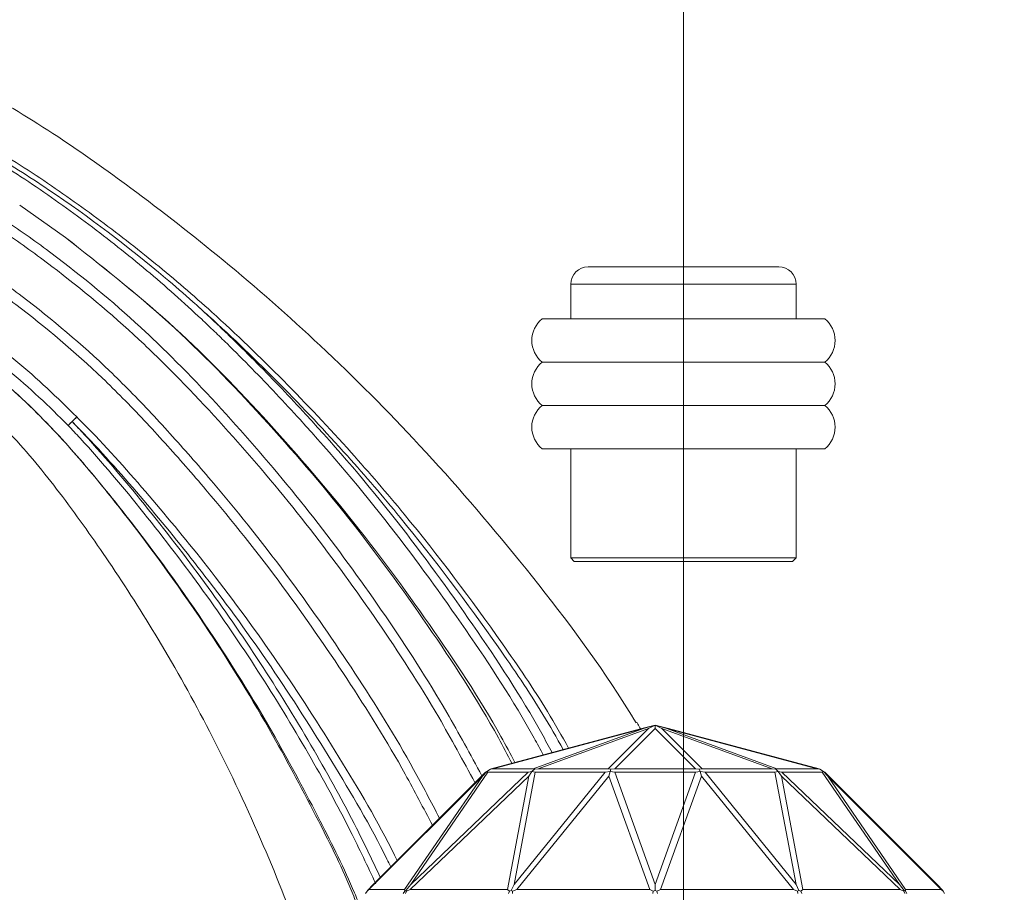
# Model space of a CAD drawing. Units: inches. Extents: x 1.11 to 10.51, y 0.23 to 6.91.
# Drawn here: x 7.99 to 8.94, y 2.46 to 3.3 of the extents above; entities that cross this region are included whole.
import ezdxf

# ---------------------------------------------------------------- set-up
doc = ezdxf.new("R2010")
doc.units = ezdxf.units.IN
doc.header["$MEASUREMENT"] = 0
doc.styles.add('SLDTEXTSTYLE3', font='TXT', dxfattribs={"width": 0.75})
doc.dimstyles.new('SLDDIMSTYLE0', dxfattribs={"dimtxt": 0.137795, "dimasz": 0.156, "dimexe": 0, "dimexo": 0.0625, "dimgap": 0.034449, "dimtad": 0, "dimtih": 1, "dimtoh": 1, "dimdec": 6, "dimlfac": 3, "dimrnd": 1e-09, "dimzin": 12, "dimdsep": 46, "dimlunit": 5, "dimtxsty": 'SLDTEXTSTYLE3', "dimsah": 1, "dimcen": 0.09, "dimadec": 0, "dimazin": 3, "dimtfac": 1, "dimtofl": 0, "dimtmove": 0, "dimatfit": 3, "dimfxl": 0, "dimfrac": 2, "dimtolj": 1, "dimtzin": 12, "dimarcsym": 0})
doc.dimstyles.new('SLDDIMSTYLE2', dxfattribs={"dimtxt": 0.137795, "dimasz": 0.156, "dimexe": 0, "dimexo": 0.0625, "dimgap": 0.034449, "dimtad": 0, "dimtih": 1, "dimtoh": 1, "dimdec": 0, "dimlfac": 3, "dimrnd": 1e-09, "dimzin": 12, "dimdsep": 46, "dimlunit": 5, "dimtxsty": 'SLDTEXTSTYLE3', "dimsah": 1, "dimcen": 0.09, "dimadec": 0, "dimazin": 3, "dimtfac": 1, "dimtofl": 0, "dimtmove": 0, "dimatfit": 3, "dimfxl": 0, "dimfrac": 2, "dimtolj": 1, "dimtzin": 12, "dimarcsym": 0})

# ---------------------------------------------------------------- blocks, each defined once
blk = doc.blocks.new('_D_4')
at = {"color": 7, "linetype": 'Continuous', "lineweight": 0}
for p, q in [((6.9749, 2.83247), (7.77844, 2.83247)), ((7.65344, 2.83247), (7.65344, 2.47737)), ((7.65344, 1.65584), (7.65344, 2.25862)), ((8.20329, 1.65584), (7.52844, 1.65584))]:
    blk.add_line(p, q, dxfattribs=at)
for points in [[(7.65344, 2.83247), (7.62744, 2.67647), (7.67944, 2.67647)], [(7.65344, 1.65584), (7.67944, 1.81184), (7.62744, 1.81184)]]:
    blk.add_solid(points, dxfattribs=at)
at = {"color": 7, "linetype": 'Continuous', "lineweight": 0, "insert": (7.40665, 2.43625), "char_height": 0.137795, "attachment_point": 1, "style": 'SLDTEXTSTYLE3'}
blk.add_mtext('3 1/2"', dxfattribs=at)
blk = doc.blocks.new('_D_5')
at = {"color": 7, "linetype": 'Continuous', "lineweight": 0}
for p, q in [((6.9249, 2.88247), (6.9249, 3.7617)), ((8.63315, 1.78691), (8.63315, 3.7617)), ((6.9249, 3.6367), (7.40665, 3.6367)), ((8.63315, 3.6367), (7.90022, 3.6367))]:
    blk.add_line(p, q, dxfattribs=at)
for points in [[(6.9249, 3.6367), (7.0809, 3.6107), (7.0809, 3.6627)], [(8.63315, 3.6367), (8.47715, 3.6627), (8.47715, 3.6107)]]:
    blk.add_solid(points, dxfattribs=at)
at = {"color": 7, "linetype": 'Continuous', "lineweight": 0, "insert": (7.40665, 3.70496), "char_height": 0.137795, "attachment_point": 1, "style": 'SLDTEXTSTYLE3'}
blk.add_mtext('5 1/8"', dxfattribs=at)
blk = doc.blocks.new('_D_6')
at = {"color": 7, "linetype": 'Continuous', "lineweight": 0}
for p, q in [((7.50333, 3.3384), (6.52029, 3.3384)), ((6.64529, 3.3384), (6.64529, 2.59587)), ((6.64529, 1.65584), (6.64529, 2.37712)), ((8.20329, 1.65584), (6.52029, 1.65584))]:
    blk.add_line(p, q, dxfattribs=at)
for points in [[(6.64529, 3.3384), (6.61929, 3.1824), (6.67129, 3.1824)], [(6.64529, 1.65584), (6.67129, 1.81184), (6.61929, 1.81184)]]:
    blk.add_solid(points, dxfattribs=at)
at = {"color": 7, "linetype": 'Continuous', "lineweight": 0, "insert": (6.56596, 2.55475), "char_height": 0.137795, "attachment_point": 1, "style": 'SLDTEXTSTYLE3'}
blk.add_mtext('5"', dxfattribs=at)
blk = doc.blocks.new('_D_7')
at = {"color": 7, "linetype": 'Continuous', "lineweight": 0}
for p, q in [((6.77812, 2.96161), (6.77812, 4.14181)), ((9.01634, 1.70945), (9.01634, 4.14181)), ((6.77812, 4.01681), (7.68824, 4.01681)), ((9.01634, 4.01681), (8.18182, 4.01681))]:
    blk.add_line(p, q, dxfattribs=at)
for points in [[(6.77812, 4.01681), (6.93412, 3.99081), (6.93412, 4.04281)], [(9.01634, 4.01681), (8.86034, 4.04281), (8.86034, 3.99081)]]:
    blk.add_solid(points, dxfattribs=at)
at = {"color": 7, "linetype": 'Continuous', "lineweight": 0, "insert": (7.68824, 4.08507), "char_height": 0.137795, "attachment_point": 1, "style": 'SLDTEXTSTYLE3'}
blk.add_mtext('6 3/4"', dxfattribs=at)

msp = doc.modelspace()

# ---------------------------------------------------------------- linework, layer by layer
at = {"color": 7, "linetype": 'Continuous', "lineweight": 15}
for p, q in [((8.03890212, 3.09243066), (7.99493152, 3.1236183)), ((8.54148823, 3.06417508), (8.6331549, 3.06417508)), ((8.6331549, 3.06417508), (8.72482156, 3.06417508)), ((8.52482156, 3.04750842), (8.52482156, 3.01417508)), ((8.74148823, 3.01417508), (8.74148823, 3.04750842)), ((8.76898823, 3.01417508), (8.49732156, 3.01417508)), ((8.76898823, 2.97250842), (8.49732156, 2.97250842)), ((8.76898823, 2.93084175), (8.49732156, 2.93084175)), ((8.04983743, 2.91977201), (8.04539109, 2.91527679)), ((8.76898823, 2.88917508), (8.49732156, 2.88917508)), ((8.52482156, 2.88917508), (8.52482156, 2.78417508)), ((8.74148823, 2.78417508), (8.74148823, 2.88917508)), ((8.52482156, 2.78417508), (8.5281549, 2.78084175)), ((8.52482156, 2.78417508), (8.6331549, 2.78417508)), ((8.6331549, 2.78417508), (8.74148823, 2.78417508)), ((8.7381549, 2.78084175), (8.74148823, 2.78417508)), ((8.6331549, 2.78084175), (8.5281549, 2.78084175)), ((8.7381549, 2.78084175), (8.6331549, 2.78084175)), ((8.59304919, 2.62011806), (8.60589927, 2.62333058)), ((8.59477077, 2.62011806), (8.60589927, 2.62333058)), ((8.59947423, 2.62011806), (8.60589927, 2.62333058)), ((8.60589927, 2.62011806), (8.60589927, 2.62333058)), ((8.61232431, 2.62011806), (8.60589927, 2.62333058)), ((8.60589927, 2.62333058), (8.61702777, 2.62011806)), ((8.61874935, 2.62011806), (8.60589927, 2.62333058)), ((8.44828569, 2.5813288), (8.59304919, 2.62011806)), ((8.59477077, 2.62011806), (8.45000727, 2.5813288)), ((8.48879654, 2.5813288), (8.59477077, 2.62011806)), ((8.59947423, 2.62011806), (8.49349999, 2.5813288)), ((8.56068497, 2.5813288), (8.59947423, 2.62011806)), ((8.60589927, 2.62011806), (8.56711001, 2.5813288)), ((8.64468853, 2.5813288), (8.60589927, 2.62011806)), ((8.61232431, 2.62011806), (8.65111357, 2.5813288)), ((8.71829855, 2.5813288), (8.61232431, 2.62011806)), ((8.61702777, 2.62011806), (8.723002, 2.5813288)), ((8.76179127, 2.5813288), (8.61702777, 2.62011806)), ((8.61874935, 2.62011806), (8.76351285, 2.5813288)), ((8.33474849, 2.47014862), (8.44270891, 2.57810905)), ((8.37107581, 2.47014862), (8.48397655, 2.57810905)), ((8.445168, 2.57810905), (8.37107581, 2.47014862)), ((8.439968, 2.57441973), (8.44408057, 2.57890097)), ((8.44270891, 2.57810905), (8.44408057, 2.57890097)), ((8.44754022, 2.5808984), (8.44408057, 2.57890097)), ((8.44408057, 2.57890097), (8.445168, 2.57810905)), ((8.48397655, 2.57810905), (8.445168, 2.57810905)), ((8.45000727, 2.5813288), (8.44754022, 2.5808984)), ((8.44754022, 2.5808984), (8.44828569, 2.5813288)), ((8.45000727, 2.5813288), (8.48879654, 2.5813288)), ((8.47032388, 2.47014862), (8.55791328, 2.57810905)), ((8.4906949, 2.57810905), (8.47032388, 2.47014862)), ((8.48397655, 2.57810905), (8.48743976, 2.57890097)), ((8.48442915, 2.57441973), (8.48743976, 2.57890097)), ((8.4899724, 2.5808984), (8.48743976, 2.57890097)), ((8.48743976, 2.57890097), (8.4906949, 2.57810905)), ((8.4899724, 2.5808984), (8.48879654, 2.5813288)), ((8.49349999, 2.5813288), (8.4899724, 2.5808984)), ((8.55791328, 2.57810905), (8.4906949, 2.57810905)), ((8.49349999, 2.5813288), (8.56068497, 2.5813288)), ((8.55791328, 2.57810905), (8.56254008, 2.57890097)), ((8.56346709, 2.5808984), (8.56068497, 2.5813288)), ((8.56143812, 2.57441973), (8.56254008, 2.57890097)), ((8.56346709, 2.5808984), (8.56254008, 2.57890097)), ((8.56254008, 2.57890097), (8.56709072, 2.57810905)), ((8.56711001, 2.5813288), (8.56346709, 2.5808984)), ((8.56709072, 2.57810905), (8.60589927, 2.47014862)), ((8.64470782, 2.57810905), (8.56709072, 2.57810905)), ((8.56711001, 2.5813288), (8.64468853, 2.5813288)), ((8.60589927, 2.47014862), (8.64470782, 2.57810905)), ((8.64833145, 2.5808984), (8.64468853, 2.5813288)), ((8.64470782, 2.57810905), (8.64925846, 2.57890097)), ((8.65111357, 2.5813288), (8.64833145, 2.5808984)), ((8.64833145, 2.5808984), (8.64925846, 2.57890097)), ((8.65036042, 2.57441973), (8.64925846, 2.57890097)), ((8.64925846, 2.57890097), (8.65388526, 2.57810905)), ((8.65111357, 2.5813288), (8.71829855, 2.5813288)), ((8.65388526, 2.57810905), (8.74147466, 2.47014862)), ((8.72110364, 2.57810905), (8.65388526, 2.57810905)), ((8.72182614, 2.5808984), (8.71829855, 2.5813288)), ((8.72110364, 2.57810905), (8.72435878, 2.57890097)), ((8.74147466, 2.47014862), (8.72110364, 2.57810905)), ((8.723002, 2.5813288), (8.72182614, 2.5808984)), ((8.72182614, 2.5808984), (8.72435878, 2.57890097)), ((8.723002, 2.5813288), (8.76179127, 2.5813288)), ((8.72736939, 2.57441973), (8.72435878, 2.57890097)), ((8.72435878, 2.57890097), (8.72782199, 2.57810905)), ((8.72782199, 2.57810905), (8.84072273, 2.47014862)), ((8.76663054, 2.57810905), (8.72782199, 2.57810905)), ((8.76425832, 2.5808984), (8.76179127, 2.5813288)), ((8.76351285, 2.5813288), (8.76425832, 2.5808984)), ((8.76771797, 2.57890097), (8.76425832, 2.5808984)), ((8.76663054, 2.57810905), (8.76771797, 2.57890097)), ((8.84072273, 2.47014862), (8.76663054, 2.57810905)), ((8.77183054, 2.57441973), (8.76771797, 2.57890097)), ((8.76771797, 2.57890097), (8.76908963, 2.57810905)), ((8.76908963, 2.57810905), (8.87705005, 2.47014862)), ((8.439968, 2.57441973), (8.33078738, 2.46523911)), ((8.36503839, 2.46523911), (8.439968, 2.57441973)), ((8.48442915, 2.57441973), (8.37025237, 2.46523911)), ((8.46382789, 2.46523911), (8.48442915, 2.57441973)), ((8.56143812, 2.57441973), (8.47285876, 2.46523911)), ((8.60068529, 2.46523911), (8.56143812, 2.57441973)), ((8.65036042, 2.57441973), (8.61111324, 2.46523911)), ((8.73893978, 2.46523911), (8.65036042, 2.57441973)), ((8.72736939, 2.57441973), (8.74797065, 2.46523911)), ((8.84154617, 2.46523911), (8.72736939, 2.57441973)), ((8.77183054, 2.57441973), (8.84676014, 2.46523911)), ((8.88101116, 2.46523911), (8.77183054, 2.57441973)), ((8.32894157, 2.46379763), (8.32753963, 2.46136939)), ((8.33078738, 2.46523911), (8.32894157, 2.46379763)), ((8.32894157, 2.46379763), (8.32930272, 2.46442316)), ((8.32930272, 2.46442316), (8.33474849, 2.47014862)), ((8.33078738, 2.46523911), (8.36503839, 2.46523911)), ((8.36518657, 2.46379763), (8.36372879, 2.46136939)), ((8.36518657, 2.46379763), (8.36503839, 2.46523911)), ((8.36635963, 2.46442316), (8.36518657, 2.46379763)), ((8.3659367, 2.46136939), (8.36690716, 2.46379763)), ((8.36635963, 2.46442316), (8.37107581, 2.47014862)), ((8.36690716, 2.46379763), (8.36635963, 2.46442316)), ((8.37025237, 2.46523911), (8.36690716, 2.46379763)), ((8.37025237, 2.46523911), (8.46382789, 2.46523911)), ((8.46593035, 2.46379763), (8.46382789, 2.46523911)), ((8.46480735, 2.46136939), (8.46593035, 2.46379763)), ((8.46760099, 2.46442316), (8.46593035, 2.46379763)), ((8.46760099, 2.46442316), (8.47032388, 2.47014862)), ((8.46891049, 2.46379763), (8.46760099, 2.46442316)), ((8.46863155, 2.46136939), (8.46891049, 2.46379763)), ((8.47285876, 2.46523911), (8.46891049, 2.46379763)), ((8.47285876, 2.46523911), (8.60068529, 2.46523911)), ((8.60417869, 2.46379763), (8.60068529, 2.46523911)), ((8.60369136, 2.46136939), (8.60417869, 2.46379763)), ((8.60589927, 2.46442316), (8.60417869, 2.46379763)), ((8.60589927, 2.46442316), (8.60589927, 2.47014862)), ((8.60761985, 2.46379763), (8.60589927, 2.46442316)), ((8.61111324, 2.46523911), (8.60761985, 2.46379763)), ((8.60810718, 2.46136939), (8.60761985, 2.46379763)), ((8.61111324, 2.46523911), (8.73893978, 2.46523911)), ((8.74288805, 2.46379763), (8.73893978, 2.46523911)), ((8.74419755, 2.46442316), (8.74147466, 2.47014862)), ((8.74419755, 2.46442316), (8.74288805, 2.46379763)), ((8.74316699, 2.46136939), (8.74288805, 2.46379763)), ((8.74586819, 2.46379763), (8.74419755, 2.46442316)), ((8.74797065, 2.46523911), (8.74586819, 2.46379763)), ((8.74699119, 2.46136939), (8.74586819, 2.46379763)), ((8.74797065, 2.46523911), (8.84154617, 2.46523911)), ((8.84072273, 2.47014862), (8.84543891, 2.46442316)), ((8.84489138, 2.46379763), (8.84154617, 2.46523911)), ((8.84543891, 2.46442316), (8.84489138, 2.46379763)), ((8.84586184, 2.46136939), (8.84489138, 2.46379763)), ((8.84661197, 2.46379763), (8.84543891, 2.46442316)), ((8.84676014, 2.46523911), (8.84661197, 2.46379763)), ((8.84806974, 2.46136939), (8.84661197, 2.46379763)), ((8.84676014, 2.46523911), (8.88101116, 2.46523911)), ((8.88249582, 2.46442316), (8.87705005, 2.47014862)), ((8.88285697, 2.46379763), (8.88101116, 2.46523911)), ((8.88249582, 2.46442316), (8.88285697, 2.46379763)), ((8.88425891, 2.46136939), (8.88285697, 2.46379763))]:
    msp.add_line(p, q, dxfattribs=at)
at = {"color": 8, "linetype": 'Continuous', "lineweight": 15}
for p, q in [((8.6331549, 3.04750842), (8.52482156, 3.04750842)), ((8.74148823, 3.04750842), (8.6331549, 3.04750842))]:
    msp.add_line(p, q, dxfattribs=at)
at = {"color": 7, "linetype": 'Continuous', "lineweight": 15}
for centre, radius, start, end in [((8.54148823, 3.04750842), 0.01666667, 90, 180), ((8.72482156, 3.04750842), 0.01666667, 0, 90), ((8.51402295, 2.99334175), 0.02670139, 128.71798835, 231.28201165), ((8.75228684, 2.99334175), 0.02670139, 308.71798835, 51.28201165), ((8.51402295, 2.95167508), 0.02670139, 128.71798835, 231.28201165), ((8.75228684, 2.95167508), 0.02670139, 308.71798835, 51.28201165), ((8.51402295, 2.91000842), 0.02670139, 128.71798835, 231.28201165), ((8.75228684, 2.91000842), 0.02670139, 308.71798835, 51.28201165), ((8.17785294, 2.7814007), 0.18850621, 132.77374493, 136.30601287), ((7.29846844, 3.69531781), 1.07998029, 313.47642929, 313.75750439)]:
    msp.add_arc(centre, radius, start, end, dxfattribs=at)
for points, knots in [([(8.5875558, 2.62571673), (8.58165556, 2.63520446), (8.54788542, 2.6895077), (8.47901287, 2.77929811), (8.38341829, 2.89086344), (8.28756013, 2.98681444), (8.19443812, 3.06902283), (8.10934135, 3.13506099), (8.03097701, 3.19108815), (7.95278955, 3.23836017), (7.87204803, 3.27528392), (7.79058396, 3.3033721), (7.71023577, 3.32322311), (7.62370775, 3.33599769), (7.53143363, 3.34015078), (7.43427812, 3.33427001), (7.33355845, 3.31683616), (7.23121885, 3.28626334), (7.12938018, 3.24178663), (7.03035488, 3.18266596), (6.94738952, 3.11694088), (6.87986289, 3.04939833), (6.82523744, 2.98426845), (6.79399122, 2.93608185), (6.77811975, 2.91160552)], [0, 0, 0, 0, 0.015026544, 0.086004796, 0.151847474, 0.212596681, 0.268261712, 0.318825931, 0.357419328, 0.397795834, 0.441520733, 0.476560853, 0.513576335, 0.552683509, 0.594022004, 0.637597528, 0.683355255, 0.731210343, 0.780919101, 0.832450016, 0.885927302, 0.922811183, 0.960792027, 1, 1, 1, 1]), ([(8.16840132, 3.02427458), (8.16830415, 3.02436232), (8.16603328, 3.02641286), (8.15503073, 3.0362754), (8.10847695, 3.07657125), (8.04334404, 3.12601131), (7.96479508, 3.17592091), (7.90320108, 3.20729337), (7.83909102, 3.23347884), (7.77317442, 3.25419967), (7.70564282, 3.26950045), (7.6253926, 3.28082963), (7.53175739, 3.28420938), (7.46127445, 3.27800864), (7.42603749, 3.27265444), (7.42584376, 3.27262501)], [0, 0, 0, 0, 0.000484034, 0.011311378, 0.054624497, 0.22810076, 0.312960168, 0.398407947, 0.483277787, 0.568740208, 0.653606359, 0.739051963, 0.868150797, 0.999275113, 1, 1, 1, 1]), ([(7.57383771, 3.13755454), (7.59329805, 3.13655643), (7.63238407, 3.13455172), (7.68889911, 3.12499344), (7.74302872, 3.11127387), (7.79484821, 3.09337788), (7.84546302, 3.07097388), (7.90139732, 3.04035665), (7.96061597, 2.99950068), (8.0119823, 2.95715282), (8.04042496, 2.92906654), (8.04983743, 2.91977201)], [0, 0, 0, 0, 0.1089343768, 0.2187942414, 0.3198244213, 0.4208552418, 0.5248175851, 0.6287822681, 0.7766766211, 0.9260960627, 1, 1, 1, 1]), ([(8.04155548, 2.91162202), (8.03228874, 2.9207884), (8.00447128, 2.94830458), (7.9538808, 2.99008384), (7.88141954, 3.04013675), (7.80925526, 3.07593357), (7.74116891, 3.09963905), (7.68716443, 3.11332248), (7.63117157, 3.12273437), (7.59281152, 3.12465685), (7.57355095, 3.12562213)], [0, 0, 0, 0, 0.074072201, 0.222354334, 0.37209883, 0.57380675, 0.677682305, 0.781557401, 0.890320049, 1, 1, 1, 1]), ([(7.07152338, 2.75341132), (7.08154189, 2.77305159), (7.10108856, 2.81137083), (7.13766233, 2.86285816), (7.17729117, 2.90808413), (7.22395709, 2.9510729), (7.27770915, 2.99021214), (7.33828418, 3.02347147), (7.39887631, 3.04782827), (7.45809287, 3.06413548), (7.51464042, 3.07351305), (7.57506896, 3.07761395), (7.63689505, 3.07497383), (7.69708354, 3.06523993), (7.74601549, 3.05225537), (7.78654563, 3.03786562), (7.82252723, 3.02214201), (7.86966495, 2.99751184), (7.92749619, 2.9587998), (7.9878072, 2.90449916), (8.03729807, 2.84257663), (8.08332761, 2.77769838), (8.13112015, 2.70272836), (8.18058687, 2.61409032), (8.22641654, 2.5168564), (8.26476705, 2.42103919), (8.28347379, 2.35895426), (8.29196796, 2.33076332)], [0, 0, 0, 0, 0.037904319, 0.073953348, 0.108350629, 0.141248209, 0.182963407, 0.222464923, 0.259889488, 0.29510657, 0.327971709, 0.358378695, 0.399213971, 0.434176278, 0.463119271, 0.486229146, 0.508138549, 0.53065081, 0.577699098, 0.627527419, 0.669639335, 0.713853494, 0.764437486, 0.822581514, 0.888436947, 0.949342517, 1, 1, 1, 1]), ([(8.58829969, 2.62618525), (8.58827112, 2.62623581), (8.58815777, 2.62643639), (8.58930957, 2.62440076), (8.59106883, 2.62130027), (8.59204886, 2.6195731)], [0, 0, 0, 0, 0.129879884, 0.515286663, 1, 1, 1, 1])]:
    msp.add_open_spline(points, degree=3, knots=knots, dxfattribs=at)
at = {"color": 8, "linetype": 'Continuous', "lineweight": 15}
for points, knots in [([(6.82826783, 2.88542928), (6.85063562, 2.91902291), (6.88443368, 2.96978341), (6.93906739, 3.03039009), (6.98500474, 3.07499628), (7.03608699, 3.11728539), (7.09222972, 3.15660484), (7.15149721, 3.19133668), (7.21336857, 3.22118411), (7.27744164, 3.2459635), (7.34315941, 3.26548172), (7.41025369, 3.27957278), (7.47840892, 3.28825012), (7.54704715, 3.29142431), (7.6157465, 3.28903413), (7.68389694, 3.28099305), (7.75182606, 3.26723518), (7.81900746, 3.24763881), (7.88524927, 3.22201695), (7.94955599, 3.1905049), (8.00075059, 3.15924453), (8.04999641, 3.125292), (8.08834365, 3.09701046), (8.12559542, 3.06733254), (8.15298229, 3.04439421), (8.1946318, 3.0075972), (8.24894814, 2.95533744), (8.31037478, 2.89020731), (8.38213528, 2.80689476), (8.44466629, 2.72330605), (8.49658178, 2.64752423), (8.51609959, 2.61306067), (8.52276783, 2.60128623)], [0, 0, 0, 0, 0.057293157, 0.086570838, 0.115848571, 0.148309244, 0.1807689, 0.21322658, 0.245896299, 0.278353832, 0.310814777, 0.343275537, 0.375734543, 0.408404875, 0.440867604, 0.473359572, 0.505851474, 0.539279185, 0.572706018, 0.606673202, 0.640908721, 0.657833322, 0.69167152, 0.708589467, 0.72550889, 0.742429684, 0.787555485, 0.832553381, 0.869601058, 0.943736856, 0.980777759, 1, 1, 1, 1]), ([(8.49837162, 2.59474928), (8.49545242, 2.60017642), (8.47309267, 2.64174578), (8.42448768, 2.71559773), (8.35020552, 2.8184738), (8.28013218, 2.90130278), (8.22620722, 2.95848424), (8.19834305, 2.98637244), (8.1821863, 3.00208871), (8.16546891, 3.01801184), (8.14384959, 3.03774715), (8.11700058, 3.06090785), (8.08036405, 3.09080429), (8.04251789, 3.11917781), (7.99402594, 3.15286623), (7.95368037, 3.17746899), (7.91176119, 3.19908867), (7.86892132, 3.21881491), (7.82478901, 3.23563243), (7.7684254, 3.25295555), (7.72246742, 3.26383941), (7.67595683, 3.27168208), (7.62914369, 3.27749671), (7.570197, 3.28093223), (7.49936529, 3.27899663), (7.42894017, 3.27109966), (7.35942021, 3.25730402), (7.29132248, 3.23761838), (7.22545641, 3.2124121), (7.16223971, 3.18198918), (7.10209938, 3.14671755), (7.04510565, 3.10665635), (6.99181447, 3.06225637), (6.94247094, 3.01383637), (6.89879868, 2.96336323), (6.86629082, 2.91967532), (6.84921456, 2.89325362), (6.84343498, 2.88431101)], [0, 0, 0, 0, 0.008923358, 0.068348838, 0.127760428, 0.192621768, 0.225213541, 0.241529358, 0.249689209, 0.25784365, 0.274951689, 0.292060593, 0.309170574, 0.343403729, 0.360505668, 0.394656689, 0.411717695, 0.428779695, 0.46293326, 0.479999214, 0.514157825, 0.531225827, 0.54829473, 0.582461127, 0.616634514, 0.65081395, 0.684998645, 0.719190641, 0.753393076, 0.787066189, 0.820739359, 0.854318709, 0.887918549, 0.921164195, 0.954409917, 0.984569706, 1, 1, 1, 1]), ([(6.89916967, 2.85438035), (6.91510503, 2.87969174), (6.95069633, 2.93622421), (7.00741226, 3.00032991), (7.07497717, 3.06293907), (7.13440509, 3.10697698), (7.21388634, 3.15360878), (7.29820643, 3.19158615), (7.40491042, 3.222129), (7.51494631, 3.23695595), (7.62599149, 3.23592058), (7.71745212, 3.22148429), (7.80647403, 3.19714307), (7.8926593, 3.16315427), (7.97234996, 3.11608684), (8.04688355, 3.06202079), (8.09636382, 3.02066733), (8.15602259, 2.96328555), (8.21243407, 2.90280859), (8.28280968, 2.81804104), (8.34732504, 2.72892409), (8.39982972, 2.64778473), (8.4282568, 2.59509484), (8.43927408, 2.57467421)], [0, 0, 0, 0, 0.045911811, 0.102543081, 0.130801835, 0.187426265, 0.21568237, 0.272303896, 0.328933225, 0.385557367, 0.442191559, 0.498832222, 0.527094976, 0.583745802, 0.640374148, 0.668560969, 0.725001153, 0.73909643, 0.79556967, 0.851793511, 0.908086892, 0.964377918, 1, 1, 1, 1]), ([(8.43265413, 2.56805426), (8.42125345, 2.58913961), (8.3925039, 2.64231134), (8.33971248, 2.72372151), (8.27540632, 2.81227429), (8.20530174, 2.89646884), (8.14914827, 2.95649286), (8.08987659, 3.01335143), (8.04080316, 3.05428126), (7.96702967, 3.10772797), (7.888306, 3.15417998), (7.80324705, 3.18767795), (7.71540221, 3.21166834), (7.62514585, 3.22589748), (7.51555621, 3.22691761), (7.40695289, 3.21230298), (7.30162309, 3.18218973), (7.21837944, 3.14474076), (7.13989703, 3.09874982), (7.08120769, 3.05531149), (7.01447163, 2.99354494), (6.95844028, 2.93029075), (6.9232711, 2.87449819), (6.90752367, 2.8495164)], [0, 0, 0, 0, 0.037144342, 0.093668315, 0.150188164, 0.206631086, 0.263286754, 0.277379283, 0.333831592, 0.362031222, 0.418438888, 0.474853091, 0.503002066, 0.559414082, 0.615827422, 0.672239842, 0.728652766, 0.785068288, 0.813223001, 0.869646252, 0.897805582, 0.954241218, 1, 1, 1, 1]), ([(6.94878894, 2.82748936), (6.96259432, 2.85104567), (6.99040248, 2.89849513), (7.04838378, 2.97010419), (7.10895952, 3.02733432), (7.18334009, 3.08197389), (7.24791662, 3.11836013), (7.33320274, 3.15369105), (7.42249721, 3.17860832), (7.53300813, 3.19117407), (7.62564642, 3.18713023), (7.71679491, 3.17219409), (7.78807345, 3.15169717), (7.87326698, 3.11600549), (7.93761771, 3.07923868), (8.01241605, 3.02540396), (8.0617311, 2.98370375), (8.10866067, 2.93727108), (8.14215602, 2.90126634), (8.19469309, 2.84129385), (8.25427885, 2.76606473), (8.31798175, 2.67385668), (8.36558582, 2.59739362), (8.39040378, 2.54964174), (8.39855601, 2.53395615)], [0, 0, 0, 0, 0.043951246, 0.088530966, 0.148001637, 0.177663981, 0.237131317, 0.266791654, 0.326255657, 0.38570258, 0.445151567, 0.474803564, 0.534239204, 0.563887909, 0.623305484, 0.652880255, 0.712113565, 0.726901955, 0.759079459, 0.791200252, 0.855179446, 0.913360494, 0.971540556, 1, 1, 1, 1]), ([(8.39172364, 2.52712378), (8.38316882, 2.54355441), (8.35800976, 2.59187557), (8.31010955, 2.66871237), (8.24663285, 2.76037321), (8.18728687, 2.83514934), (8.13498388, 2.8947321), (8.10168383, 2.93045685), (8.05514694, 2.97642209), (8.00630923, 3.01765588), (7.93236174, 3.07082904), (7.86883239, 3.10709002), (7.78481309, 3.14223027), (7.71453297, 3.16239489), (7.62467644, 3.17706795), (7.53336713, 3.18100881), (7.42446095, 3.16859619), (7.33646758, 3.14404334), (7.25242275, 3.1092548), (7.18877216, 3.07344047), (7.1154323, 3.01966206), (7.05579826, 2.96346732), (6.99855965, 2.89296178), (6.97104871, 2.84624226), (6.95729295, 2.822882)], [0, 0, 0, 0, 0.030121949, 0.088586223, 0.147048183, 0.211331468, 0.243600285, 0.27588778, 0.290664215, 0.349879433, 0.379448738, 0.438630962, 0.468154535, 0.5273394, 0.556862285, 0.616046169, 0.67522879, 0.734410914, 0.763931588, 0.823118894, 0.852643071, 0.911842251, 0.955920182, 1, 1, 1, 1]), ([(8.46823619, 2.58667452), (8.46393037, 2.59485499), (8.43980703, 2.64068603), (8.38799191, 2.7197901), (8.31283873, 2.8231975), (8.22931129, 2.92030466), (8.13993026, 3.01274628), (8.0726006, 3.0658515), (8.03890212, 3.09243066)], [0, 0, 0, 0, 0.041537458, 0.232713324, 0.423926321, 0.615451603, 0.807533595, 1, 1, 1, 1]), ([(8.03890212, 3.09243066), (8.07263591, 3.06587871), (8.14004179, 3.01282337), (8.22976881, 2.92064272), (8.31380742, 2.82384716), (8.38964936, 2.72075913), (8.4421445, 2.64171154), (8.46670717, 2.59579612), (8.47116674, 2.58745976)], [0, 0, 0, 0, 0.192188736, 0.3840259207, 0.575357924, 0.7664546876, 0.9575977418, 1, 1, 1, 1]), ([(8.51759339, 2.59989974), (8.51118813, 2.61120735), (8.49196675, 2.64514007), (8.44049698, 2.72031712), (8.37821729, 2.80373372), (8.30674148, 2.88689741), (8.24554056, 2.95190041), (8.19737345, 2.99833265), (8.17109165, 3.02186563), (8.16840132, 3.02427458)], [0, 0, 0, 0, 0.070654488, 0.212025196, 0.49497955, 0.636384586, 0.808139682, 0.980360309, 1, 1, 1, 1]), ([(8.16840132, 3.02427458), (8.17045412, 3.02238609), (8.17667203, 3.01666589), (8.18693855, 3.00698975), (8.20325344, 2.99130445), (8.23138249, 2.96346287), (8.28583125, 2.90633445), (8.35654911, 2.82343715), (8.4314309, 2.72028963), (8.48072621, 2.64552326), (8.50352364, 2.60310638), (8.50680128, 2.597008)], [0, 0, 0, 0, 0.015293052, 0.046322604, 0.077345706, 0.139375337, 0.263294706, 0.509964559, 0.735961791, 0.962038575, 1, 1, 1, 1]), ([(8.32211829, 2.44328586), (8.31984153, 2.44927192), (8.30839107, 2.47937745), (8.2799243, 2.53617807), (8.23544997, 2.62100696), (8.17384079, 2.72108274), (8.11100254, 2.80799261), (8.05492979, 2.87751027), (8.00828893, 2.92860279), (7.96120767, 2.96974824), (7.92675434, 2.99518387), (7.91388674, 3.00401931), (7.91273713, 3.00480868)], [0, 0, 0, 0, 0.027338198, 0.13749139, 0.270714537, 0.436274279, 0.638516061, 0.727960653, 0.817330136, 0.933391131, 0.994049085, 1, 1, 1, 1]), ([(7.91273714, 3.00480867), (7.91596307, 3.0025798), (7.92880634, 2.99370605), (7.96311857, 2.96808934), (8.00999976, 2.92729016), (8.05920001, 2.87259576), (8.11662249, 2.8012424), (8.17845773, 2.71495972), (8.23805198, 2.61833932), (8.28194107, 2.53568018), (8.3094687, 2.48059694), (8.32103199, 2.45190732), (8.32307211, 2.44684559)], [0, 0, 0, 0, 0.016793588, 0.066859728, 0.183358277, 0.282207412, 0.381550775, 0.575611739, 0.736482334, 0.867458809, 0.97661566, 1, 1, 1, 1]), ([(8.04983743, 2.91977201), (8.05454246, 2.91501803), (8.07994518, 2.88935097), (8.12342884, 2.84014019), (8.18365419, 2.76655116), (8.24392752, 2.68437716), (8.30236261, 2.59301578), (8.34028286, 2.52909737), (8.35700132, 2.49493677), (8.35783441, 2.49323454)], [0, 0, 0, 0, 0.037999306, 0.205160643, 0.37278264, 0.57827785, 0.783757427, 0.989224601, 1, 1, 1, 1]), ([(8.3373945, 2.4708693), (8.32942846, 2.48770124), (8.30934565, 2.53013549), (8.27169466, 2.59851174), (8.22471086, 2.67582629), (8.17192574, 2.75315841), (8.11478066, 2.82785103), (8.07081957, 2.88054259), (8.04538436, 2.90755562), (8.04155548, 2.91162202)], [0, 0, 0, 0, 0.104846632, 0.26432406, 0.439210172, 0.614092545, 0.791133849, 0.968558402, 1, 1, 1, 1]), ([(8.35169225, 2.48709239), (8.35048795, 2.48956386), (8.33352146, 2.52438242), (8.29550903, 2.58887813), (8.23753284, 2.68000144), (8.17785733, 2.76199983), (8.11822298, 2.83556788), (8.07521321, 2.88479612), (8.05003064, 2.91053479), (8.04539109, 2.91527679)], [0, 0, 0, 0, 0.0156212188, 0.2200742168, 0.4245700334, 0.6291168569, 0.7955336793, 0.9623298456, 1, 1, 1, 1]), ([(8.04539109, 2.91527679), (8.04925401, 2.91118795), (8.07483543, 2.88411036), (8.11908346, 2.8313484), (8.17661612, 2.75657924), (8.22977673, 2.67915182), (8.27709051, 2.60169444), (8.3144533, 2.53426147), (8.33417007, 2.49283563), (8.34167251, 2.47707264)], [0, 0, 0, 0, 0.031778114, 0.210444498, 0.388638807, 0.564687376, 0.740768092, 0.901359416, 1, 1, 1, 1])]:
    msp.add_open_spline(points, degree=3, knots=knots, dxfattribs=at)

# ---------------------------------------------------------------- dimensions: what is measured, and where the dimension line sits
at = {"color": 7, "linetype": 'Continuous', "lineweight": 0}
for base, p1, p2, picture, middle in [((9.01633764, 4.01681459), (6.77811974, 2.91160553), (9.01633764, 1.65945263), '_D_7', (7.93503217, 4.01681459)), ((8.6331549, 3.63670407), (6.92489842, 2.83246698), (8.6331549, 1.73691454), '_D_5', (7.65343696, 3.63670407))]:
    dim = msp.add_linear_dim(base=base, p1=p1, p2=p2, dimstyle='SLDDIMSTYLE0', dxfattribs=at)
    dim.commit()
    dim.dimension.update_dxf_attribs({"geometry": picture, "text_midpoint": middle, "dimtype": 160})
for base, p1, dimstyle, picture, middle in [((6.64528515, 1.65584175), (7.55332797, 3.33839676), 'SLDDIMSTYLE2', '_D_6', (6.64528515, 2.48649863)), ((7.65343696, 1.65584175), (6.92489842, 2.83246698), 'SLDDIMSTYLE0', '_D_4', (7.65343696, 2.36799464))]:
    dim = msp.add_linear_dim(base=base, p1=p1, p2=(8.25329391, 1.65584175), angle=90, dimstyle=dimstyle, dxfattribs=at)
    dim.commit()
    dim.dimension.update_dxf_attribs({"geometry": picture, "text_midpoint": middle, "dimtype": 160})

doc.saveas('drawing.dxf')
